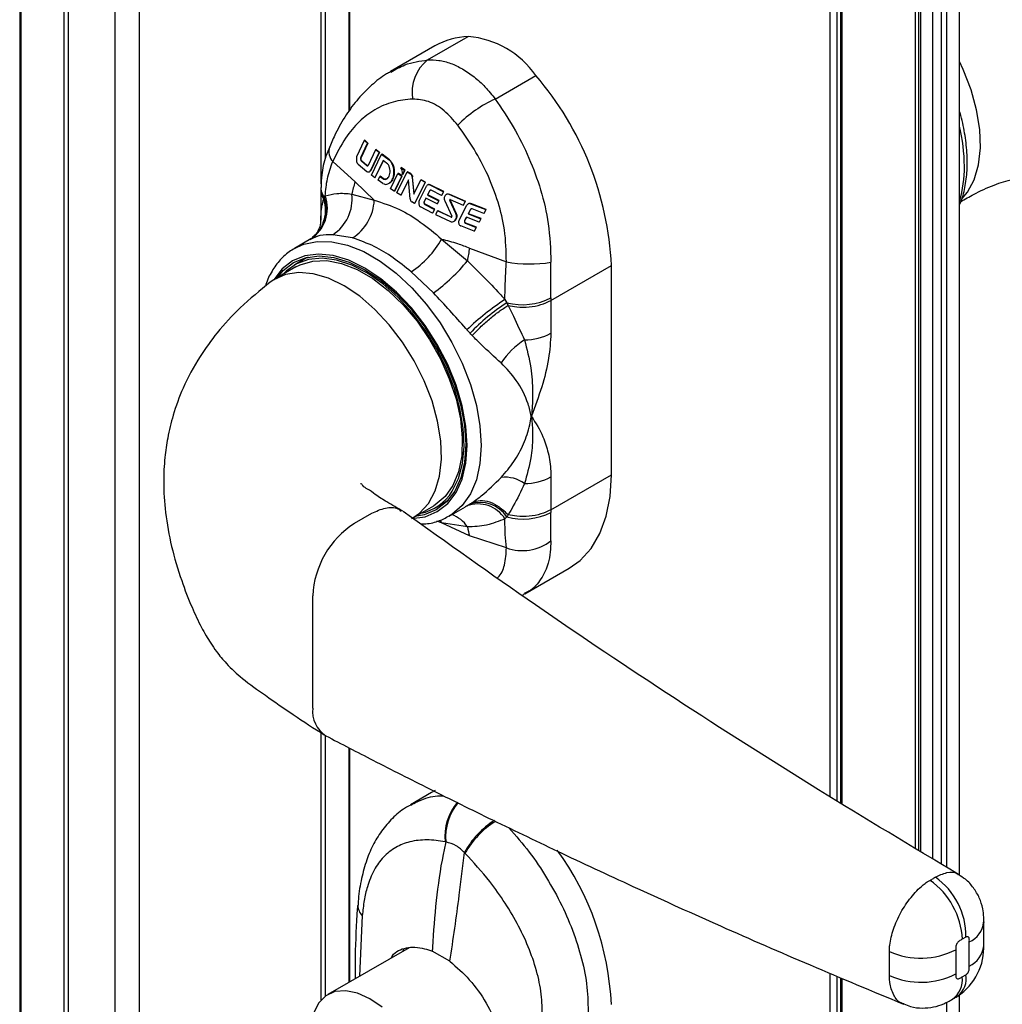
# Paper-space layout 'PAG.(2)' of a CAD drawing. Units: millimetres. Extents: x 10 to 4991, y -15 to 287.
# Drawn here: x 115 to 140, y 115 to 140 of the extents above; entities that cross this region are included whole.
import ezdxf

# ---------------------------------------------------------------- set-up
doc = ezdxf.new("R2010")
doc.units = ezdxf.units.MM

psp = doc.layouts.new('PAG.(2)')

# ---------------------------------------------------------------- linework, layer by layer
at = {"color": 7, "linetype": 'Continuous', "lineweight": 25}
for p, q in [((114.634, 157.418), (114.634, 101.204)), ((114.67, 101.153), (114.67, 157.398)), ((115.766, 100.52), (115.766, 156.838)), ((115.873, 100.459), (115.873, 156.786)), ((117.057, 99.775), (117.057, 156.236)), ((117.676, 100.132), (117.676, 155.972)), ((123.019, 137.453), (123.019, 154.359)), ((138.493, 118.022), (138.493, 151.718)), ((137.817, 118.442), (137.817, 151.289)), ((138.04, 118.308), (138.04, 151.429)), ((137.452, 151.066), (137.452, 118.663)), ((135.513, 119.833), (135.513, 150.02)), ((124.99, 138.721), (126.022, 139.317)), ((125.177, 139.077), (124.05, 138.426)), ((126.707, 137.73), (127.739, 138.325)), ((123.383, 136.679), (123.188, 136.261)), ((123.293, 136.241), (123.465, 136.608)), ((123.474, 136.613), (123.302, 136.247)), ((123.393, 136.684), (123.383, 136.679)), ((123.465, 136.608), (123.383, 136.679)), ((123.393, 136.684), (123.474, 136.613)), ((123.474, 136.613), (123.465, 136.608)), ((123.302, 136.247), (123.293, 136.241)), ((123.671, 136.439), (123.484, 136.045)), ((123.545, 135.924), (123.758, 136.371)), ((123.768, 136.377), (123.554, 135.93)), ((123.565, 135.799), (123.812, 136.316)), ((123.681, 136.444), (123.671, 136.439)), ((123.758, 136.371), (123.671, 136.439)), ((123.681, 136.444), (123.768, 136.377)), ((123.768, 136.377), (123.758, 136.371)), ((123.826, 136.327), (123.816, 136.321)), ((123.834, 136.326), (123.824, 136.321)), ((123.824, 136.321), (124.014, 136.183)), ((124.023, 136.188), (123.834, 136.326)), ((122.582, 136.141), (123.147, 135.626)), ((123.225, 136.079), (123.449, 135.891)), ((123.322, 136.157), (123.312, 136.151)), ((123.442, 136.042), (123.312, 136.151)), ((123.322, 136.157), (123.451, 136.048)), ((123.451, 136.048), (123.442, 136.042)), ((123.862, 136.168), (123.652, 135.732)), ((123.662, 135.738), (123.867, 136.164)), ((123.949, 136.104), (123.862, 136.168)), ((124.023, 136.188), (124.014, 136.183)), ((124.32, 135.988), (124.31, 135.982)), ((124.31, 135.982), (124.407, 135.92)), ((124.417, 135.926), (124.32, 135.988)), ((123.511, 135.884), (123.52, 135.89)), ((123.554, 135.93), (123.545, 135.924)), ((123.652, 135.732), (123.565, 135.799)), ((123.662, 135.738), (123.652, 135.732)), ((123.732, 135.673), (123.776, 135.765)), ((123.786, 135.771), (123.776, 135.765)), ((123.776, 135.765), (123.854, 135.709)), ((123.863, 135.715), (123.786, 135.771)), ((123.863, 135.715), (123.854, 135.709)), ((124.009, 135.766), (124.012, 135.771)), ((124.05, 135.45), (124.238, 135.836)), ((124.335, 135.774), (124.145, 135.387)), ((124.154, 135.393), (124.344, 135.779)), ((124.209, 135.346), (124.473, 135.879)), ((124.248, 135.841), (124.238, 135.836)), ((124.238, 135.836), (124.335, 135.774)), ((124.344, 135.779), (124.248, 135.841)), ((124.344, 135.779), (124.335, 135.774)), ((124.407, 135.92), (124.354, 135.811)), ((124.363, 135.817), (124.354, 135.811)), ((124.363, 135.817), (124.417, 135.926)), ((124.417, 135.926), (124.407, 135.92)), ((124.482, 135.885), (124.473, 135.879)), ((124.473, 135.879), (124.555, 135.829)), ((124.564, 135.835), (124.482, 135.885)), ((124.564, 135.835), (124.555, 135.829)), ((124.609, 135.751), (124.6, 135.746)), ((124.6, 135.746), (124.639, 135.312)), ((124.648, 135.329), (124.609, 135.751)), ((122.279, 135.479), (122.277, 135.378)), ((123.147, 135.626), (123.635, 135.162)), ((123.851, 135.587), (123.732, 135.673)), ((124.005, 135.584), (124.015, 135.59)), ((124.502, 135.678), (124.307, 135.285)), ((124.317, 135.29), (124.503, 135.666)), ((124.545, 135.199), (124.502, 135.678)), ((124.639, 135.312), (124.821, 135.674)), ((124.925, 135.617), (124.655, 135.079)), ((124.664, 135.085), (124.934, 135.622)), ((124.775, 135.141), (124.964, 135.517)), ((124.83, 135.68), (124.821, 135.674)), ((124.821, 135.674), (124.925, 135.617)), ((124.934, 135.622), (124.83, 135.68)), ((124.934, 135.622), (124.925, 135.617)), ((125.003, 135.555), (124.993, 135.549)), ((125.058, 135.555), (125.049, 135.55)), ((125.049, 135.55), (125.393, 135.376)), ((125.402, 135.381), (125.058, 135.555)), ((122.277, 135.416), (122.277, 134.653)), ((122.366, 135.232), (122.391, 135.273)), ((123.064, 135.318), (123.635, 135.162)), ((124.145, 135.387), (124.05, 135.45)), ((124.154, 135.393), (124.145, 135.387)), ((124.307, 135.285), (124.209, 135.346)), ((124.317, 135.29), (124.307, 135.285)), ((125.039, 135.397), (124.986, 135.293)), ((124.995, 135.298), (124.986, 135.293)), ((124.986, 135.293), (125.275, 135.146)), ((124.995, 135.298), (125.048, 135.403)), ((125.285, 135.151), (124.995, 135.298)), ((125.048, 135.403), (125.039, 135.397)), ((125.344, 135.281), (125.081, 135.414)), ((125.393, 135.376), (125.344, 135.281)), ((125.354, 135.286), (125.344, 135.281)), ((125.354, 135.286), (125.402, 135.381)), ((125.402, 135.381), (125.393, 135.376)), ((125.473, 135.311), (125.463, 135.306)), ((125.546, 135.313), (125.536, 135.308)), ((125.94, 135.128), (125.536, 135.308)), ((125.546, 135.313), (125.95, 135.134)), ((124.655, 135.079), (124.591, 135.116)), ((124.664, 135.085), (124.655, 135.079)), ((125.116, 134.835), (124.811, 134.993)), ((124.945, 135.212), (124.902, 135.128)), ((124.912, 135.133), (124.902, 135.128)), ((124.912, 135.133), (124.95, 135.209)), ((124.93, 135.06), (124.921, 135.054)), ((124.921, 135.054), (125.165, 134.929)), ((125.174, 134.935), (124.93, 135.06)), ((125.234, 135.065), (124.945, 135.212)), ((125.275, 135.146), (125.234, 135.065)), ((125.243, 135.07), (125.234, 135.065)), ((125.243, 135.07), (125.285, 135.151)), ((125.285, 135.151), (125.275, 135.146)), ((125.425, 135.144), (125.603, 134.752)), ((125.561, 135.159), (125.551, 135.154)), ((125.705, 134.822), (125.551, 135.154)), ((125.561, 135.159), (125.715, 134.827)), ((125.566, 135.176), (125.89, 135.033)), ((125.787, 134.651), (125.987, 135.033)), ((125.94, 135.128), (125.89, 135.033)), ((125.9, 135.038), (125.89, 135.033)), ((125.9, 135.038), (125.95, 135.134)), ((125.95, 135.134), (125.94, 135.128)), ((126.027, 135.072), (126.018, 135.067)), ((126.089, 135.076), (126.08, 135.071)), ((126.08, 135.071), (126.466, 134.921)), ((126.475, 134.926), (126.089, 135.076)), ((125.165, 134.929), (125.116, 134.835)), ((125.126, 134.84), (125.116, 134.835)), ((125.126, 134.84), (125.174, 134.935)), ((125.174, 134.935), (125.165, 134.929)), ((125.238, 134.893), (125.19, 134.798)), ((125.19, 134.798), (125.569, 134.621)), ((125.248, 134.898), (125.238, 134.893)), ((125.59, 134.729), (125.238, 134.893)), ((125.248, 134.898), (125.6, 134.734)), ((125.6, 134.734), (125.59, 134.729)), ((125.602, 134.734), (125.6, 134.734)), ((125.715, 134.827), (125.705, 134.822)), ((125.974, 134.732), (125.929, 134.646)), ((125.939, 134.652), (125.979, 134.73)), ((126.298, 134.605), (125.974, 134.732)), ((126.072, 134.92), (126.017, 134.814)), ((126.026, 134.819), (126.017, 134.814)), ((126.017, 134.814), (126.342, 134.687)), ((126.026, 134.819), (126.082, 134.925)), ((126.351, 134.693), (126.026, 134.819)), ((126.082, 134.925), (126.072, 134.92)), ((126.415, 134.824), (126.119, 134.939)), ((126.466, 134.921), (126.415, 134.824)), ((126.424, 134.83), (126.415, 134.824)), ((126.424, 134.83), (126.475, 134.926)), ((126.475, 134.926), (126.466, 134.921)), ((125.659, 134.625), (125.668, 134.631)), ((126.175, 134.371), (125.832, 134.508)), ((125.939, 134.652), (125.929, 134.646)), ((125.961, 134.581), (125.952, 134.575)), ((125.952, 134.575), (126.225, 134.467)), ((126.235, 134.473), (125.961, 134.581)), ((126.225, 134.467), (126.175, 134.371)), ((126.184, 134.377), (126.235, 134.473)), ((126.235, 134.473), (126.225, 134.467)), ((126.342, 134.687), (126.298, 134.605)), ((126.308, 134.61), (126.298, 134.605)), ((126.308, 134.61), (126.351, 134.693)), ((126.351, 134.693), (126.342, 134.687)), ((123.085, 134.203), (122.58, 134.286)), ((126.184, 134.377), (126.175, 134.371)), ((122.029, 134.179), (121.612, 133.939)), ((121.612, 133.939), (121.708, 133.989)), ((122.031, 134.176), (122.01, 134.168)), ((125.345, 134.175), (126, 133.623)), ((121.954, 133.717), (121.917, 133.696)), ((126.056, 133.947), (126.99, 133.596)), ((121.648, 133.469), (121.118, 133.162)), ((121.917, 133.696), (121.617, 133.523)), ((128.121, 132.617), (129.656, 133.503)), ((129.656, 128.188), (129.656, 133.503)), ((125.136, 132.81), (124.571, 133.345)), ((126.953, 132.639), (127.001, 132.557)), ((128.12, 132.685), (128.121, 132.617)), ((128.121, 132.617), (128.121, 131.782)), ((126.067, 131.784), (125.988, 131.871)), ((128.121, 127.302), (129.656, 128.188)), ((128.121, 128.137), (128.121, 127.302)), ((125.179, 127.352), (125.479, 127.526)), ((125.479, 127.526), (125.522, 127.551)), ((124.617, 127.1), (125.148, 127.406)), ((125.537, 127.14), (125.953, 127.381)), ((125.952, 127.384), (125.988, 127.401)), ((125.988, 127.401), (126.067, 127.451)), ((128.121, 127.302), (128.12, 127.235)), ((123.135, 126.959), (123.575, 127.213)), ((126, 126.867), (125.345, 126.973)), ((126.056, 126.638), (125.345, 126.973)), ((125.573, 127.162), (125.537, 127.14)), ((127.001, 127.127), (126.953, 127.073)), ((126.99, 126.337), (126.056, 126.638)), ((127.457, 125.169), (128.584, 125.819)), ((122.074, 122.264), (122.074, 125.122)), ((123.019, 115.321), (123.019, 121.249)), ((125.089, 120.125), (124.554, 119.816)), ((125.184, 120.176), (125.089, 120.125)), ((125.451, 118.873), (125.436, 118.876)), ((125.939, 118.586), (125.925, 118.6)), ((138.658, 116.457), (138.565, 116.404)), ((138.741, 115.721), (138.741, 116.334)), ((124.518, 116.186), (122.459, 114.998)), ((124.359, 116.095), (124.389, 116.146)), ((125.556, 115.841), (125.108, 116.099)), ((136.713, 116.094), (136.713, 116.154)), ((136.713, 115.481), (136.713, 116.094)), ((138.4, 116.137), (138.4, 115.524)), ((136.713, 115.421), (136.713, 115.481)), ((138.565, 115.448), (138.658, 115.501)), ((135.513, 91.193), (135.513, 115.408)), ((138.493, 95.683), (138.493, 114.962))]:
    psp.add_line(p, q, dxfattribs=at)
at = {"color": 8, "linetype": 'Continuous', "lineweight": 25}
for p, q in [((122.289, 135.58), (122.289, 154.531)), ((122.396, 136.214), (122.396, 154.506)), ((122.997, 137.424), (122.997, 154.364)), ((138.173, 118.228), (138.173, 151.513)), ((137.378, 118.708), (137.378, 151.021)), ((137.513, 118.626), (137.513, 151.102)), ((135.388, 119.908), (135.388, 149.964)), ((135.477, 119.855), (135.477, 150.004)), ((135.212, 120.015), (135.212, 149.886)), ((125.345, 126.973), (125.227, 127.012)), ((125.3, 127.039), (125.345, 126.973)), ((122.289, 114.862), (122.289, 121.64)), ((122.396, 114.956), (122.396, 121.572)), ((122.997, 115.308), (122.997, 121.26)), ((123.332, 117), (123.261, 115.461)), ((135.212, 91.091), (135.212, 115.534)), ((135.388, 91.091), (135.388, 115.46)), ((135.477, 91.142), (135.477, 115.423)), ((138.173, 95.607), (138.173, 114.802))]:
    psp.add_line(p, q, dxfattribs=at)
at = {"color": 7, "linetype": 'Continuous', "lineweight": 25, "flags": 128}
for points in [[(138.559, 135.201), (138.693, 135.364), (138.864, 135.681), (138.975, 136.058), (139.023, 136.487), (139.007, 136.956), (138.927, 137.453), (138.786, 137.964), (138.587, 138.478), (138.493, 138.679)], [(121.176, 133.196), (121.324, 133.374), (121.585, 133.577), (121.891, 133.702), (122.234, 133.747), (122.606, 133.71), (122.997, 133.592), (123.398, 133.397), (123.799, 133.13), (124.19, 132.795), (124.562, 132.403), (124.905, 131.962), (125.21, 131.484), (125.472, 130.98), (125.682, 130.463), (125.836, 129.945), (125.93, 129.439), (125.961, 128.958), (125.93, 128.513), (125.836, 128.115), (125.682, 127.775), (125.472, 127.501), (125.21, 127.298), (124.905, 127.173), (124.676, 127.134)], [(125.613, 127.773), (125.773, 128.098), (125.875, 128.48), (125.916, 128.91), (125.895, 129.378), (125.812, 129.872), (125.67, 130.38), (125.472, 130.89), (125.223, 131.388), (124.929, 131.863), (124.598, 132.303), (124.236, 132.696), (123.854, 133.035), (123.461, 133.309), (123.067, 133.512), (122.68, 133.64), (122.311, 133.689), (121.969, 133.658), (121.662, 133.548), (121.398, 133.361), (121.316, 133.277)], [(121.648, 133.469), (121.757, 133.524), (122.075, 133.617), (122.428, 133.627), (122.806, 133.554), (123.199, 133.401), (123.597, 133.171), (123.99, 132.87), (124.368, 132.507), (124.721, 132.089), (125.039, 131.629), (125.315, 131.138), (125.541, 130.629), (125.712, 130.115), (125.823, 129.609), (125.871, 129.125), (125.855, 128.675), (125.775, 128.27), (125.634, 127.922), (125.435, 127.638), (125.183, 127.427), (125.148, 127.406)], [(122.868, 132.989), (122.471, 133.181), (122.084, 133.295), (121.717, 133.326), (121.381, 133.274), (121.083, 133.141), (120.993, 133.08)], [(124.614, 127.098), (124.785, 127.217), (125.011, 127.465), (125.182, 127.782), (125.292, 128.16), (125.34, 128.589), (125.324, 129.057), (125.245, 129.554), (125.103, 130.066), (124.904, 130.579), (124.652, 131.081), (124.354, 131.558), (124.018, 131.998), (123.651, 132.39), (123.265, 132.723), (122.868, 132.989)], [(128.584, 125.819), (128.861, 126.018), (129.14, 126.324), (129.363, 126.701), (129.525, 127.143), (129.623, 127.642), (129.656, 128.188)], [(139.107, 116.231), (139.107, 116.231), (139.107, 116.251), (139.107, 116.582), (139.107, 116.748), (139.107, 116.8), (139.107, 116.822), (139.107, 116.841), (139.107, 116.843), (139.107, 116.843), (139.107, 116.844), (139.107, 116.844), (139.107, 116.844), (139.107, 116.844), (139.107, 116.844), (139.107, 116.844), (139.107, 116.831), (139.107, 116.829), (139.107, 116.828), (139.107, 116.828), (139.107, 116.829), (139.107, 116.83), (139.107, 116.832), (139.107, 116.832)], [(123.834, 114.674), (123.522, 114.893), (123.209, 115.035), (122.91, 115.095), (122.638, 115.071), (122.405, 114.963), (122.22, 114.776), (122.093, 114.519)]]:
    psp.add_lwpolyline(points, dxfattribs=at)
at = {"color": 8, "linetype": 'Continuous', "lineweight": 25, "flags": 128}
for points in [[(121.708, 133.989), (121.844, 134.044), (122.187, 134.116), (122.561, 134.108), (122.957, 134.021), (123.367, 133.855), (123.782, 133.616), (124.192, 133.308), (124.589, 132.938), (124.962, 132.514), (125.305, 132.046), (125.609, 131.545), (125.868, 131.021), (126.075, 130.487), (126.227, 129.953), (126.319, 129.433), (126.35, 128.937), (126.319, 128.478), (126.227, 128.064), (126.075, 127.705), (125.868, 127.41), (125.609, 127.185), (125.573, 127.162)], [(124.579, 127.083), (124.925, 127.128), (125.235, 127.255), (125.5, 127.46), (125.713, 127.738), (125.869, 128.083), (125.964, 128.486), (125.996, 128.937), (125.964, 129.425), (125.869, 129.938), (125.713, 130.463), (125.5, 130.988), (125.235, 131.499), (124.925, 131.983), (124.578, 132.43), (124.201, 132.828), (123.804, 133.167), (123.398, 133.438), (122.991, 133.636), (122.595, 133.755), (122.218, 133.792), (121.87, 133.747), (121.56, 133.62), (121.296, 133.415), (121.087, 133.144)]]:
    psp.add_lwpolyline(points, dxfattribs=at)
at = {"color": 7, "linetype": 'Continuous', "lineweight": 25}
for centre, radius, start, end in [((126.084, 137.489), 1.828, 91.957, 119.747), ((125.824, 136.99), 2.335, 34.8745, 85.1308), ((125.631, 137.907), 1.036, 128.2633, 189.8783), ((121.689, 133.128), 7.976, 2.6919, 40.6619), ((127.98, 134.895), 3.107, 114.1837, 135.6459), ((122.674, 135.483), 0.397, 180.3199, 219.1401), ((126.79, 134.484), 3.818, 162.5871, 167.3827), ((121.517, 134.956), 0.93, 302.0108, 19.923), ((122.012, 135.182), 1.061, 302.3897, 7.3731), ((122.42, 135.221), 1.217, 303.164, 357.2239), ((123.322, 135.284), 2.306, 302.7824, 331.2694), ((132.215, 132.715), 6.281, 168.6875, 171.6872), ((122.671, 136.297), 4.27, 305.2603, 321.2236), ((127.582, 136.755), 3.213, 259.3867, 279.6411), ((130.795, 126.812), 6.979, 123.3962, 133.5375), ((129.719, 128.327), 5.028, 122.7237, 136.5743), ((127.393, 134.096), 1.588, 255.7143, 297.2766), ((127.448, 133.04), 1.426, 270.0883, 298.154), ((128.517, 129.934), 1.99, 122.4169, 146.5545), ((126.946, 127.262), 0.868, 54.4638, 95.8973), ((127.448, 129.394), 1.426, 270.0884, 298.154), ((124.564, 128.422), 1.234, 281.7804, 328.2644), ((126.322, 126.677), 0.814, 33.5296, 108.2381), ((126.268, 126.639), 0.812, 32.3836, 110.1781), ((127.423, 128.606), 1.538, 254.0649, 296.9513), ((124.377, 125.017), 2.305, 122.6055, 177.3945), ((128.245, 127.296), 2.286, 190.8336, 196.732), ((127.394, 127.444), 1.179, 249.9795, 308.0505), ((122.802, 122.182), 0.732, 173.5145, 237.0612), ((122.418, 114.412), 7.245, 2.6403, 35.9572), ((136.805, 116.47), 1.853, 359.5887, 54.4481), ((136.629, 116.31), 1.939, 2.7681, 54.885), ((137.632, 116.191), 1.478, 303.5653, 3.2206), ((137.512, 117.864), 1.943, 245.7204, 297.1965), ((137.512, 117.252), 1.943, 245.7192, 297.1904)]:
    psp.add_arc(centre, radius, start, end, dxfattribs=at)
at = {"color": 8, "linetype": 'Continuous', "lineweight": 25}
for centre, radius, start, end in [((133.943, 135.968), 4.675, 0.6361, 13.3134), ((122.879, 136.404), 0.397, 163.9334, 221.5673), ((135.83, 135.968), 2.788, 342.7206, 1.0639), ((121.48, 134.935), 0.935, 308.1449, 18.5758), ((125.352, 126.456), 0.767, 32.3562, 70.6787), ((126.759, 119.016), 1.33, 139.463, 186.0071), ((126.793, 118.996), 1.348, 139.5507, 185.2195), ((127.814, 117.594), 2.14, 121.6409, 151.9676), ((127.887, 117.488), 2.236, 121.5988, 150.5958), ((123.574, 117.257), 0.353, 178.618, 226.8309), ((138.482, 116.907), 0.629, 294.2958, 353.1557), ((138.486, 116.29), 0.624, 294.1592, 354.7819), ((138.096, 115.407), 0.57, 308.3131, 9.5408), ((137.944, 115.383), 0.624, 306.3451, 5.952)]:
    psp.add_arc(centre, radius, start, end, dxfattribs=at)
for points, knots in [([(124.054, 138.411), (124.171, 138.479), (124.461, 138.646), (124.793, 138.693), (124.99, 138.721)], [0, 0, 0, 0, 0.406407, 1, 1, 1, 1]), ([(122.29, 135.413), (122.287, 135.382), (122.281, 135.302), (122.325, 135.235), (122.352, 135.194)], [0, 0, 0, 0, 0.3977694, 1, 1, 1, 1]), ([(122.352, 135.194), (122.372, 135.091), (122.413, 134.887), (122.347, 134.583), (122.228, 134.349), (122.108, 134.255), (122.067, 134.223)], [0, 0, 0, 0, 0.290608, 0.575569, 0.855765, 1, 1, 1, 1]), ([(122.282, 134.654), (122.283, 134.777), (122.286, 134.96), (122.336, 135.136), (122.352, 135.194)], [0, 0, 0, 0, 0.670763, 1, 1, 1, 1]), ([(122.58, 134.286), (122.471, 134.286), (122.279, 134.287), (122.105, 134.209), (122.031, 134.176)], [0, 0, 0, 0, 0.57153, 1, 1, 1, 1]), ([(128.12, 126.516), (128.112, 126.323), (128.096, 125.98), (127.884, 125.541), (127.659, 125.275), (127.489, 125.199), (127.45, 125.182)], [0, 0, 0, 0, 0.364749, 0.644826, 0.920142, 1, 1, 1, 1]), ([(126.758, 125.572), (126.763, 125.576), (126.859, 125.657), (126.972, 125.927), (126.984, 126.191), (126.99, 126.337)], [0, 0, 0, 0, 0.024294, 0.45993, 1, 1, 1, 1]), ([(124.561, 119.806), (124.667, 119.862), (124.915, 119.994), (125.212, 120.054), (125.384, 120.044), (125.396, 120.043)], [0, 0, 0, 0, 0.410168, 0.961599, 1, 1, 1, 1]), ([(127.052, 119.23), (127.23, 119.03), (127.582, 118.63), (128.021, 117.962), (128.405, 117.269), (128.713, 116.55), (128.934, 115.824), (129.065, 115.107), (129.063, 114.633), (129.062, 114.403)], [0, 0, 0, 0, 0.149922, 0.297974, 0.447009, 0.593318, 0.735392, 0.871299, 1, 1, 1, 1]), ([(137.882, 117.978), (137.974, 118.023), (138.142, 118.104), (138.383, 118.119), (138.453, 118.048), (138.462, 118.038)], [0, 0, 0, 0, 0.514154, 0.936684, 1, 1, 1, 1]), ([(137.08, 114.766), (137.057, 114.771), (136.943, 114.794), (136.798, 115.002), (136.73, 115.231), (136.715, 115.381), (136.713, 115.421), (136.713, 115.421)], [0, 0, 0, 0, 0.086932, 0.43407, 0.851347, 0.999984, 1, 1, 1, 1])]:
    psp.add_open_spline(points, degree=3, knots=knots, dxfattribs=at)
at = {"color": 7, "linetype": 'Continuous', "lineweight": 25}
for points, knots in [([(124.99, 138.721), (125.085, 138.722), (125.284, 138.724), (125.584, 138.64), (125.887, 138.497), (126.179, 138.293), (126.461, 138.037), (126.623, 137.835), (126.707, 137.73)], [0, 0, 0, 0, 0.137661, 0.28882, 0.447566, 0.623148, 0.804364, 1, 1, 1, 1]), ([(124.05, 138.418), (124.017, 138.401), (123.841, 138.312), (123.561, 138.084), (123.214, 137.737), (122.91, 137.323), (122.67, 136.91), (122.552, 136.628), (122.504, 136.512)], [0, 0, 0, 0, 0.045301, 0.236082, 0.428471, 0.633651, 0.850037, 1, 1, 1, 1]), ([(124.611, 137.73), (124.444, 137.712), (124.108, 137.677), (123.643, 137.475), (123.232, 137.159), (122.863, 136.714), (122.682, 136.345), (122.582, 136.141)], [0, 0, 0, 0, 0.184362, 0.369461, 0.549634, 0.75016, 1, 1, 1, 1]), ([(125.758, 137.067), (125.648, 137.195), (125.437, 137.439), (125.035, 137.689), (124.746, 137.717), (124.611, 137.73)], [0, 0, 0, 0, 0.3703, 0.705505, 1, 1, 1, 1]), ([(126.707, 137.73), (126.865, 137.496), (127.188, 137.019), (127.575, 136.243), (127.876, 135.421), (128.087, 134.535), (128.109, 133.914), (128.12, 133.587)], [0, 0, 0, 0, 0.189666, 0.388758, 0.582322, 0.779459, 1, 1, 1, 1]), ([(138.493, 135.045), (138.501, 135.062), (138.57, 135.198), (138.638, 135.492), (138.686, 135.837), (138.694, 136.136), (138.683, 136.454), (138.628, 136.873), (138.558, 137.221), (138.498, 137.4), (138.493, 137.416)], [0, 0, 0, 0, 0.023373, 0.189613, 0.369538, 0.456307, 0.560313, 0.765357, 0.980258, 1, 1, 1, 1]), ([(126.99, 133.596), (126.984, 133.869), (126.973, 134.381), (126.791, 135.122), (126.529, 135.805), (126.184, 136.463), (125.9, 136.866), (125.758, 137.067)], [0, 0, 0, 0, 0.217616, 0.408301, 0.606277, 0.802805, 1, 1, 1, 1]), ([(122.507, 136.515), (122.473, 136.436), (122.375, 136.21), (122.295, 135.859), (122.287, 135.589), (122.284, 135.48)], [0, 0, 0, 0, 0.241092, 0.692412, 1, 1, 1, 1]), ([(123.188, 136.261), (123.185, 136.245), (123.179, 136.214), (123.182, 136.167), (123.194, 136.123), (123.21, 136.094), (123.223, 136.082), (123.225, 136.079)], [0, 0, 0, 0, 0.241997, 0.489737, 0.732442, 0.94158, 1, 1, 1, 1]), ([(123.293, 136.241), (123.291, 136.233), (123.288, 136.218), (123.29, 136.194), (123.296, 136.172), (123.305, 136.158), (123.311, 136.152), (123.312, 136.151)], [0, 0, 0, 0, 0.243553, 0.492717, 0.735438, 0.944, 1, 1, 1, 1]), ([(123.322, 136.157), (123.318, 136.161), (123.309, 136.17), (123.302, 136.189), (123.298, 136.211), (123.299, 136.231), (123.301, 136.242), (123.302, 136.247)], [0, 0, 0, 0, 0.1801037, 0.3854595, 0.6195522, 0.8699164, 1, 1, 1, 1]), ([(123.824, 136.321), (123.823, 136.321), (123.821, 136.322), (123.818, 136.322), (123.815, 136.32), (123.813, 136.318), (123.812, 136.317), (123.812, 136.316)], [0, 0, 0, 0, 0.231984, 0.447433, 0.674564, 0.941776, 1, 1, 1, 1]), ([(123.826, 136.327), (123.826, 136.327), (123.828, 136.328), (123.831, 136.328), (123.833, 136.327), (123.834, 136.326)], [0, 0, 0, 0, 0.177177, 0.578247, 1, 1, 1, 1]), ([(122.391, 135.273), (122.404, 135.417), (122.43, 135.715), (122.53, 135.996), (122.582, 136.141)], [0, 0, 0, 0, 0.484945, 1, 1, 1, 1]), ([(123.442, 136.042), (123.445, 136.039), (123.452, 136.034), (123.467, 136.032), (123.477, 136.038), (123.482, 136.043), (123.484, 136.045)], [0, 0, 0, 0, 0.2931471, 0.5569072, 0.8251581, 1, 1, 1, 1]), ([(123.48, 136.041), (123.476, 136.04), (123.469, 136.037), (123.458, 136.042), (123.453, 136.046), (123.451, 136.048)], [0, 0, 0, 0, 0.329739, 0.745742, 1, 1, 1, 1]), ([(123.851, 135.587), (123.872, 135.577), (123.915, 135.557), (123.988, 135.569), (124.051, 135.614), (124.1, 135.688), (124.131, 135.785), (124.139, 135.898), (124.12, 136.011), (124.08, 136.112), (124.034, 136.161), (124.014, 136.183)], [0, 0, 0, 0, 0.0844625, 0.1654633, 0.2530844, 0.3567228, 0.4795046, 0.6175284, 0.7598892, 0.8925737, 1, 1, 1, 1]), ([(124.012, 135.771), (124.02, 135.793), (124.037, 135.839), (124.04, 135.915), (124.027, 135.989), (123.999, 136.057), (123.965, 136.089), (123.949, 136.104)], [0, 0, 0, 0, 0.195518, 0.404612, 0.619097, 0.817683, 1, 1, 1, 1]), ([(124.023, 136.188), (124.044, 136.166), (124.087, 136.119), (124.126, 136.025), (124.147, 135.919), (124.144, 135.807), (124.114, 135.704), (124.07, 135.626), (124.027, 135.602), (124.013, 135.594)], [0, 0, 0, 0, 0.134706, 0.283715, 0.446945, 0.616849, 0.781126, 0.927011, 1, 1, 1, 1]), ([(124.354, 135.811), (124.354, 135.833), (124.355, 135.877), (124.339, 135.936), (124.319, 135.968), (124.31, 135.982)], [0, 0, 0, 0, 0.364501, 0.727556, 1, 1, 1, 1]), ([(123.449, 135.891), (123.457, 135.886), (123.472, 135.876), (123.5, 135.877), (123.524, 135.892), (123.538, 135.91), (123.544, 135.922), (123.545, 135.924)], [0, 0, 0, 0, 0.2299322, 0.4427367, 0.6673158, 0.9330599, 1, 1, 1, 1]), ([(123.554, 135.93), (123.549, 135.919), (123.541, 135.903), (123.525, 135.894), (123.52, 135.891)], [0, 0, 0, 0, 0.6505169, 1, 1, 1, 1]), ([(123.854, 135.709), (123.867, 135.702), (123.892, 135.688), (123.937, 135.691), (123.976, 135.716), (123.998, 135.744), (124.007, 135.763), (124.009, 135.766)], [0, 0, 0, 0, 0.230456, 0.446835, 0.675655, 0.944099, 1, 1, 1, 1]), ([(123.963, 135.711), (123.957, 135.707), (123.94, 135.694), (123.901, 135.694), (123.875, 135.708), (123.863, 135.715)], [0, 0, 0, 0, 0.191192, 0.599875, 1, 1, 1, 1]), ([(124.6, 135.746), (124.598, 135.757), (124.594, 135.778), (124.58, 135.806), (124.565, 135.822), (124.556, 135.828), (124.555, 135.829)], [0, 0, 0, 0, 0.337667, 0.662717, 0.946356, 1, 1, 1, 1]), ([(124.564, 135.835), (124.571, 135.829), (124.585, 135.818), (124.599, 135.793), (124.607, 135.77), (124.608, 135.756), (124.609, 135.751)], [0, 0, 0, 0, 0.2635027, 0.5531303, 0.8675085, 1, 1, 1, 1]), ([(138.527, 135.127), (138.634, 135.189), (138.907, 135.346), (139.346, 135.551), (139.821, 135.695), (140.243, 135.788), (140.63, 135.85), (141.028, 135.893), (141.422, 135.916), (141.817, 135.919), (142.216, 135.906), (142.669, 135.869), (143.18, 135.798), (143.737, 135.677), (144.31, 135.466), (144.901, 135.207), (145.286, 134.987), (145.484, 134.874)], [0, 0, 0, 0, 0.051099, 0.129316, 0.198806, 0.254864, 0.306821, 0.359849, 0.419726, 0.468937, 0.522174, 0.584179, 0.655608, 0.734526, 0.817895, 0.906177, 1, 1, 1, 1]), ([(125.049, 135.55), (125.041, 135.553), (125.026, 135.559), (125.002, 135.555), (124.979, 135.541), (124.97, 135.526), (124.964, 135.517)], [0, 0, 0, 0, 0.239558, 0.467377, 0.708544, 1, 1, 1, 1]), ([(125.003, 135.553), (125.007, 135.556), (125.017, 135.563), (125.038, 135.564), (125.052, 135.558), (125.058, 135.555)], [0, 0, 0, 0, 0.217571, 0.653145, 1, 1, 1, 1]), ([(122.352, 135.194), (122.353, 135.197), (122.358, 135.21), (122.363, 135.222), (122.366, 135.232)], [0, 0, 0, 0, 0.205493, 1, 1, 1, 1]), ([(122.391, 135.273), (122.489, 135.298), (122.71, 135.354), (122.937, 135.331), (123.064, 135.318)], [0, 0, 0, 0, 0.44198, 1, 1, 1, 1]), ([(125.081, 135.414), (125.077, 135.415), (125.07, 135.418), (125.057, 135.416), (125.046, 135.409), (125.041, 135.401), (125.039, 135.397)], [0, 0, 0, 0, 0.2396367, 0.4678906, 0.7098064, 1, 1, 1, 1]), ([(125.048, 135.403), (125.05, 135.407), (125.054, 135.414), (125.061, 135.417), (125.063, 135.418)], [0, 0, 0, 0, 0.67255, 1, 1, 1, 1]), ([(125.536, 135.308), (125.526, 135.311), (125.506, 135.318), (125.474, 135.313), (125.446, 135.296), (125.424, 135.266), (125.412, 135.228), (125.411, 135.185), (125.42, 135.158), (125.425, 135.144)], [0, 0, 0, 0, 0.123473, 0.2412211, 0.3657903, 0.5060882, 0.663355, 0.8302722, 1, 1, 1, 1]), ([(125.473, 135.31), (125.476, 135.312), (125.487, 135.321), (125.514, 135.324), (125.535, 135.317), (125.546, 135.313)], [0, 0, 0, 0, 0.125494, 0.56981, 1, 1, 1, 1]), ([(123.635, 135.162), (123.852, 135.092), (124.266, 134.957), (124.835, 134.606), (125.168, 134.324), (125.345, 134.175)], [0, 0, 0, 0, 0.343114, 0.652728, 1, 1, 1, 1]), ([(124.545, 135.199), (124.546, 135.188), (124.55, 135.167), (124.564, 135.139), (124.579, 135.123), (124.589, 135.117), (124.591, 135.116)], [0, 0, 0, 0, 0.3348363, 0.6580126, 0.9409473, 1, 1, 1, 1]), ([(124.775, 135.141), (124.771, 135.131), (124.763, 135.11), (124.762, 135.075), (124.77, 135.042), (124.785, 135.014), (124.8, 134.999), (124.81, 134.994), (124.811, 134.993)], [0, 0, 0, 0, 0.196591, 0.40593, 0.615156, 0.80598, 0.971037, 1, 1, 1, 1]), ([(124.902, 135.128), (124.9, 135.123), (124.896, 135.112), (124.896, 135.095), (124.9, 135.078), (124.908, 135.065), (124.916, 135.057), (124.92, 135.055), (124.921, 135.054)], [0, 0, 0, 0, 0.196654, 0.405937, 0.614419, 0.804468, 0.969563, 1, 1, 1, 1]), ([(124.93, 135.06), (124.927, 135.062), (124.919, 135.067), (124.912, 135.079), (124.907, 135.093), (124.905, 135.109), (124.907, 135.123), (124.91, 135.13), (124.912, 135.133)], [0, 0, 0, 0, 0.156406, 0.326031, 0.506941, 0.697666, 0.892125, 1, 1, 1, 1]), ([(125.566, 135.176), (125.565, 135.177), (125.562, 135.178), (125.558, 135.177), (125.554, 135.174), (125.551, 135.17), (125.549, 135.165), (125.549, 135.159), (125.551, 135.156), (125.551, 135.154)], [0, 0, 0, 0, 0.124339, 0.243424, 0.370031, 0.512646, 0.671562, 0.838685, 1, 1, 1, 1]), ([(125.561, 135.159), (125.56, 135.161), (125.559, 135.164), (125.559, 135.17), (125.56, 135.174), (125.561, 135.176), (125.562, 135.177)], [0, 0, 0, 0, 0.282301, 0.560118, 0.838678, 1, 1, 1, 1]), ([(126.08, 135.071), (126.071, 135.073), (126.053, 135.078), (126.026, 135.072), (126.002, 135.057), (125.992, 135.041), (125.987, 135.033)], [0, 0, 0, 0, 0.249635, 0.489202, 0.743997, 1, 1, 1, 1]), ([(126.028, 135.071), (126.032, 135.074), (126.045, 135.082), (126.068, 135.083), (126.083, 135.078), (126.089, 135.076)], [0, 0, 0, 0, 0.237097, 0.696244, 1, 1, 1, 1]), ([(125.569, 134.621), (125.582, 134.617), (125.606, 134.609), (125.646, 134.616), (125.681, 134.639), (125.708, 134.676), (125.722, 134.724), (125.723, 134.775), (125.711, 134.806), (125.705, 134.822)], [0, 0, 0, 0, 0.125371, 0.245881, 0.374565, 0.519093, 0.678662, 0.844293, 1, 1, 1, 1]), ([(125.59, 134.729), (125.592, 134.728), (125.595, 134.728), (125.599, 134.73), (125.602, 134.733), (125.605, 134.738), (125.606, 134.744), (125.605, 134.749), (125.604, 134.751), (125.603, 134.752)], [0, 0, 0, 0, 0.130455, 0.258868, 0.399384, 0.55707, 0.727174, 0.897573, 1, 1, 1, 1]), ([(125.715, 134.827), (125.72, 134.812), (125.731, 134.783), (125.732, 134.736), (125.721, 134.691), (125.7, 134.653), (125.677, 134.638), (125.667, 134.632)], [0, 0, 0, 0, 0.21352, 0.423434, 0.634251, 0.842786, 1, 1, 1, 1]), ([(126.119, 134.939), (126.115, 134.94), (126.106, 134.942), (126.092, 134.939), (126.08, 134.932), (126.075, 134.924), (126.072, 134.92)], [0, 0, 0, 0, 0.250009, 0.490228, 0.746069, 1, 1, 1, 1]), ([(126.082, 134.925), (126.085, 134.93), (126.089, 134.937), (126.096, 134.94), (126.098, 134.941)], [0, 0, 0, 0, 0.680981, 1, 1, 1, 1]), ([(122.274, 134.654), (122.272, 134.613), (122.267, 134.508), (122.202, 134.362), (122.131, 134.259), (122.084, 134.222), (122.078, 134.218)], [0, 0, 0, 0, 0.2497, 0.639359, 0.954511, 1, 1, 1, 1]), ([(125.787, 134.651), (125.783, 134.641), (125.775, 134.62), (125.775, 134.586), (125.784, 134.554), (125.801, 134.529), (125.818, 134.514), (125.829, 134.509), (125.832, 134.508)], [0, 0, 0, 0, 0.19457, 0.400553, 0.601058, 0.783435, 0.9477, 1, 1, 1, 1]), ([(125.929, 134.646), (125.927, 134.641), (125.923, 134.631), (125.923, 134.614), (125.928, 134.598), (125.936, 134.585), (125.945, 134.578), (125.951, 134.576), (125.952, 134.575)], [0, 0, 0, 0, 0.194215, 0.399667, 0.599072, 0.780634, 0.945074, 1, 1, 1, 1]), ([(125.961, 134.581), (125.957, 134.583), (125.949, 134.587), (125.94, 134.598), (125.934, 134.612), (125.932, 134.627), (125.934, 134.64), (125.937, 134.648), (125.939, 134.652)], [0, 0, 0, 0, 0.161434, 0.332716, 0.507618, 0.686192, 0.868986, 1, 1, 1, 1]), ([(121.725, 133.987), (121.664, 133.959), (121.497, 133.884), (121.269, 133.683), (121.053, 133.4), (120.923, 133.156), (120.882, 133.007), (120.874, 132.977)], [0, 0, 0, 0, 0.148747, 0.400689, 0.65902, 0.932357, 1, 1, 1, 1]), ([(122.057, 134.2), (122.038, 134.187), (122.019, 134.175), (122.029, 134.179), (122.029, 134.179)], [0, 0, 0, 0, 0.998205, 1, 1, 1, 1]), ([(122.074, 134.214), (122.072, 134.212), (122.067, 134.206), (122.061, 134.202), (122.057, 134.2)], [0, 0, 0, 0, 0.387081, 1, 1, 1, 1]), ([(124.571, 133.345), (124.42, 133.467), (124.127, 133.705), (123.633, 134.009), (123.272, 134.136), (123.085, 134.203)], [0, 0, 0, 0, 0.336379, 0.656241, 1, 1, 1, 1]), ([(125.345, 134.175), (125.481, 134.141), (125.723, 134.079), (125.956, 133.987), (126.056, 133.947)], [0, 0, 0, 0, 0.565254, 1, 1, 1, 1]), ([(126, 133.623), (126.138, 133.488), (126.419, 133.215), (126.72, 132.893), (126.899, 132.699), (126.943, 132.651), (126.953, 132.639)], [0, 0, 0, 0, 0.421369, 0.857676, 0.964814, 1, 1, 1, 1]), ([(126.953, 132.639), (126.957, 132.898), (126.962, 133.218), (126.986, 133.537), (126.99, 133.596)], [0, 0, 0, 0, 0.8126549, 1, 1, 1, 1]), ([(128.12, 132.685), (128.118, 132.933), (128.115, 133.234), (128.12, 133.535), (128.12, 133.587)], [0, 0, 0, 0, 0.8267317, 1, 1, 1, 1]), ([(120.994, 133.08), (120.735, 132.87), (120.253, 132.478), (119.664, 131.836), (119.167, 131.156), (118.789, 130.452), (118.531, 129.749), (118.389, 129.158), (118.308, 128.593), (118.277, 127.96), (118.324, 127.201), (118.477, 126.361), (118.717, 125.558), (118.981, 124.876), (119.195, 124.41), (119.363, 124.112), (119.488, 123.907), (119.652, 123.668), (119.91, 123.357), (120.323, 122.977), (120.908, 122.568), (121.595, 122.081), (122.101, 121.759), (122.366, 121.591)], [0, 0, 0, 0, 0.071356, 0.132951, 0.185931, 0.251394, 0.303454, 0.34585, 0.381316, 0.425655, 0.481195, 0.54375, 0.608295, 0.660287, 0.700401, 0.71779, 0.733527, 0.751784, 0.78007, 0.819731, 0.871486, 0.932895, 1, 1, 1, 1]), ([(125.988, 131.871), (125.978, 131.883), (125.835, 132.045), (125.558, 132.364), (125.278, 132.66), (125.136, 132.81)], [0, 0, 0, 0, 0.035711, 0.511936, 1, 1, 1, 1]), ([(126.123, 131.724), (126.19, 131.795), (126.328, 131.943), (126.557, 132.146), (126.792, 132.335), (126.957, 132.441), (127.034, 132.492)], [0, 0, 0, 0, 0.243279, 0.508027, 0.768642, 1, 1, 1, 1]), ([(127.001, 132.557), (127.009, 132.54), (127.02, 132.518), (127.032, 132.496), (127.034, 132.492)], [0, 0, 0, 0, 0.794531, 1, 1, 1, 1]), ([(127.034, 132.492), (127.107, 132.478), (127.282, 132.444), (127.564, 132.447), (127.862, 132.495), (128.037, 132.577), (128.121, 132.617)], [0, 0, 0, 0, 0.198725, 0.480329, 0.752926, 1, 1, 1, 1]), ([(127.034, 132.492), (127.078, 132.399), (127.219, 132.107), (127.356, 131.814), (127.45, 131.614)], [0, 0, 0, 0, 0.317183, 1, 1, 1, 1]), ([(126.123, 131.724), (126.119, 131.728), (126.101, 131.748), (126.082, 131.768), (126.067, 131.784)], [0, 0, 0, 0, 0.2063939, 1, 1, 1, 1]), ([(126.856, 131.031), (126.687, 131.182), (126.436, 131.407), (126.2, 131.647), (126.123, 131.724)], [0, 0, 0, 0, 0.676553, 1, 1, 1, 1]), ([(128.121, 131.782), (128.107, 131.568), (128.077, 131.106), (127.89, 130.403), (127.72, 129.921), (127.623, 129.674), (127.623, 129.672)], [0, 0, 0, 0, 0.295974, 0.634985, 0.997572, 1, 1, 1, 1]), ([(127.45, 131.614), (127.511, 131.381), (127.623, 130.949), (127.659, 130.399), (127.653, 130.04), (127.64, 129.833), (127.629, 129.728), (127.623, 129.674), (127.623, 129.672)], [0, 0, 0, 0, 0.367603, 0.680167, 0.838414, 0.917581, 0.996622, 1, 1, 1, 1]), ([(127.623, 129.672), (127.623, 129.674), (127.603, 129.782), (127.516, 130.102), (127.283, 130.585), (126.993, 130.888), (126.856, 131.031)], [0, 0, 0, 0, 0.00342, 0.207927, 0.62813, 1, 1, 1, 1]), ([(126.856, 128.125), (126.969, 128.255), (127.193, 128.514), (127.437, 128.969), (127.566, 129.361), (127.612, 129.599), (127.623, 129.67), (127.623, 129.672)], [0, 0, 0, 0, 0.292917, 0.586309, 0.876385, 0.996273, 1, 1, 1, 1]), ([(127.623, 129.672), (127.623, 129.67), (127.629, 129.624), (127.64, 129.534), (127.653, 129.358), (127.659, 129.052), (127.618, 128.566), (127.51, 128.183), (127.45, 127.968)], [0, 0, 0, 0, 0.0033275, 0.0807571, 0.1576247, 0.3100272, 0.6130589, 1, 1, 1, 1]), ([(127.623, 129.672), (127.623, 129.671), (127.739, 129.51), (127.912, 129.212), (128.066, 128.738), (128.117, 128.391), (128.12, 128.186), (128.121, 128.137)], [0, 0, 0, 0, 0.002024, 0.362146, 0.624223, 0.910551, 1, 1, 1, 1]), ([(124.361, 127.267), (124.224, 127.345), (123.987, 127.481), (123.69, 127.662), (123.489, 127.825), (123.363, 127.879), (123.307, 127.977), (123.285, 127.963), (123.283, 127.961)], [0, 0, 0, 0, 0.365432, 0.63444, 0.822734, 0.94065, 0.995394, 1, 1, 1, 1]), ([(126.123, 127.488), (126.2, 127.543), (126.464, 127.732), (126.694, 127.962), (126.856, 128.125)], [0, 0, 0, 0, 0.2917855, 1, 1, 1, 1]), ([(127.45, 127.968), (127.36, 127.776), (127.232, 127.506), (127.079, 127.25), (127.034, 127.176)], [0, 0, 0, 0, 0.7093758, 1, 1, 1, 1]), ([(126.067, 127.451), (126.082, 127.46), (126.101, 127.473), (126.119, 127.485), (126.123, 127.488)], [0, 0, 0, 0, 0.79158, 1, 1, 1, 1]), ([(126.123, 127.488), (126.19, 127.511), (126.333, 127.562), (126.577, 127.507), (126.821, 127.382), (126.96, 127.247), (127.034, 127.176)], [0, 0, 0, 0, 0.203181, 0.435425, 0.703458, 1, 1, 1, 1]), ([(123.575, 127.213), (123.686, 127.266), (123.891, 127.363), (124.183, 127.379), (124.29, 127.292), (124.315, 127.271)], [0, 0, 0, 0, 0.478474, 0.877176, 1, 1, 1, 1]), ([(138.469, 118.049), (137.28, 118.759), (134.856, 120.206), (131.278, 122.49), (127.758, 124.839), (125.485, 126.462), (124.37, 127.259)], [0, 0, 0, 0, 0.246557, 0.50273, 0.755896, 1, 1, 1, 1]), ([(128.121, 127.302), (128.037, 127.263), (127.862, 127.18), (127.564, 127.132), (127.282, 127.128), (127.107, 127.162), (127.034, 127.176)], [0, 0, 0, 0, 0.247152, 0.519765, 0.801333, 1, 1, 1, 1]), ([(128.12, 126.516), (128.119, 126.626), (128.115, 126.866), (128.118, 127.105), (128.12, 127.235)], [0, 0, 0, 0, 0.458161, 1, 1, 1, 1]), ([(124.814, 126.945), (124.858, 126.945), (125.021, 126.943), (125.286, 127.01), (125.484, 127.117), (125.576, 127.168)], [0, 0, 0, 0, 0.160608, 0.607628, 1, 1, 1, 1]), ([(126.953, 127.073), (126.801, 127.012), (126.495, 126.888), (126.165, 126.874), (126, 126.867)], [0, 0, 0, 0, 0.499754, 1, 1, 1, 1]), ([(126.99, 126.337), (126.979, 126.449), (126.955, 126.693), (126.954, 126.94), (126.953, 127.073)], [0, 0, 0, 0, 0.455972, 1, 1, 1, 1]), ([(127.034, 127.176), (127.032, 127.173), (127.021, 127.156), (127.009, 127.14), (127.001, 127.127)], [0, 0, 0, 0, 0.207567, 1, 1, 1, 1]), ([(127.383, 125.13), (127.389, 125.132), (127.416, 125.143), (127.44, 125.162), (127.458, 125.177)], [0, 0, 0, 0, 0.202599, 1, 1, 1, 1]), ([(122.405, 121.567), (122.804, 121.359), (123.68, 120.904), (125.09, 120.191), (126.687, 119.402), (128.446, 118.557), (130.374, 117.659), (132.476, 116.712), (134.726, 115.73), (136.283, 115.082), (137.075, 114.753)], [0, 0, 0, 0, 0.083405, 0.183007, 0.292976, 0.413517, 0.54486, 0.687254, 0.840972, 1, 1, 1, 1]), ([(124.56, 119.808), (124.514, 119.785), (124.343, 119.697), (124.088, 119.474), (123.81, 119.153), (123.587, 118.777), (123.411, 118.352), (123.292, 117.873), (123.231, 117.504), (123.225, 117.296), (123.225, 117.265)], [0, 0, 0, 0, 0.051175, 0.192573, 0.33377, 0.475691, 0.627719, 0.79252, 0.968952, 1, 1, 1, 1]), ([(125.436, 118.876), (125.281, 118.899), (124.982, 118.941), (124.549, 118.894), (124.167, 118.746), (123.854, 118.496), (123.611, 118.149), (123.461, 117.769), (123.369, 117.377), (123.345, 117.129), (123.332, 117)], [0, 0, 0, 0, 0.1423483, 0.2743694, 0.3918047, 0.511708, 0.6337267, 0.7736453, 0.8814205, 1, 1, 1, 1]), ([(125.451, 118.873), (125.428, 118.766), (125.321, 118.274), (125.198, 117.382), (125.132, 116.561), (125.11, 116.132), (125.108, 116.099)], [0, 0, 0, 0, 0.11752, 0.5398, 0.964305, 1, 1, 1, 1]), ([(125.925, 118.6), (125.86, 118.663), (125.724, 118.793), (125.544, 118.846), (125.451, 118.873)], [0, 0, 0, 0, 0.4841283, 1, 1, 1, 1]), ([(125.556, 115.841), (125.639, 116.399), (125.775, 117.317), (125.883, 118.239), (125.925, 118.6)], [0, 0, 0, 0, 0.608498, 1, 1, 1, 1]), ([(127.899, 114.364), (127.9, 114.554), (127.902, 114.946), (127.783, 115.542), (127.584, 116.143), (127.307, 116.742), (126.966, 117.32), (126.522, 117.951), (126.155, 118.351), (125.939, 118.586)], [0, 0, 0, 0, 0.119432, 0.245405, 0.379152, 0.516588, 0.658984, 0.799941, 1, 1, 1, 1]), ([(137.882, 117.978), (137.849, 117.957), (137.815, 117.936), (137.831, 117.947), (137.831, 117.947)], [0, 0, 0, 0, 0.999803, 1, 1, 1, 1]), ([(139.107, 116.831), (139.107, 116.832), (139.107, 116.834), (139.107, 116.844), (139.109, 116.887), (139.108, 117), (139.085, 117.2), (139.005, 117.457), (138.855, 117.712), (138.672, 117.916), (138.524, 118.005), (138.463, 118.042)], [0, 0, 0, 0, 0.000677, 0.005479, 0.020691, 0.089364, 0.239907, 0.439129, 0.642533, 0.851119, 1, 1, 1, 1]), ([(136.713, 116.154), (136.713, 116.154), (136.715, 116.186), (136.731, 116.357), (136.81, 116.674), (136.994, 117.085), (137.246, 117.466), (137.486, 117.717), (137.638, 117.832), (137.674, 117.856), (137.674, 117.856)], [0, 0, 0, 0, 0.000006, 0.046889, 0.256478, 0.484612, 0.717046, 0.935696, 0.999994, 1, 1, 1, 1]), ([(137.674, 117.856), (137.674, 117.856), (137.697, 117.87), (137.72, 117.883), (137.744, 117.896)], [0, 0, 0, 0, 0.000152, 1, 1, 1, 1]), ([(137.744, 117.896), (137.773, 117.913), (137.802, 117.93), (137.831, 117.947), (137.831, 117.947)], [0, 0, 0, 0, 0.9998782, 1, 1, 1, 1]), ([(123.209, 117.261), (123.201, 117.133), (123.167, 116.598), (123.146, 115.976), (123.15, 115.483), (123.15, 115.397)], [0, 0, 0, 0, 0.206366, 0.861249, 1, 1, 1, 1]), ([(138.565, 116.404), (138.537, 116.39), (138.497, 116.369), (138.451, 116.328), (138.426, 116.29), (138.407, 116.249), (138.397, 116.197), (138.399, 116.16), (138.4, 116.137)], [0, 0, 0, 0, 0.274819, 0.399761, 0.536229, 0.67192, 0.797147, 1, 1, 1, 1]), ([(138.741, 116.334), (138.743, 116.363), (138.746, 116.401), (138.733, 116.447), (138.713, 116.465), (138.685, 116.469), (138.667, 116.461), (138.658, 116.457)], [0, 0, 0, 0, 0.4469583, 0.5881869, 0.7116534, 0.8429891, 1, 1, 1, 1]), ([(124.065, 115.925), (124.075, 115.945), (124.147, 116.086), (124.391, 116.185), (124.677, 116.208), (124.902, 116.172), (125.044, 116.122), (125.108, 116.099)], [0, 0, 0, 0, 0.058077, 0.412945, 0.603596, 0.821551, 1, 1, 1, 1]), ([(125.556, 115.841), (125.727, 115.691), (126.08, 115.38), (126.492, 114.793), (126.793, 114.15), (126.929, 113.496), (126.869, 112.9), (126.657, 112.501), (126.472, 112.352), (126.421, 112.311)], [0, 0, 0, 0, 0.165985, 0.343855, 0.520319, 0.683373, 0.826407, 0.952362, 1, 1, 1, 1]), ([(138.658, 115.501), (138.664, 115.506), (138.68, 115.517), (138.703, 115.543), (138.724, 115.578), (138.739, 115.619), (138.742, 115.667), (138.741, 115.702), (138.741, 115.721)], [0, 0, 0, 0, 0.088692, 0.246176, 0.415225, 0.578817, 0.769759, 1, 1, 1, 1]), ([(138.4, 115.524), (138.399, 115.5), (138.397, 115.466), (138.406, 115.422), (138.426, 115.399), (138.455, 115.392), (138.505, 115.407), (138.539, 115.43), (138.565, 115.448)], [0, 0, 0, 0, 0.250955, 0.366384, 0.463754, 0.5587, 0.670515, 1, 1, 1, 1]), ([(137.078, 114.761), (137.134, 114.737), (137.284, 114.672), (137.544, 114.646), (137.831, 114.671), (138.053, 114.741), (138.203, 114.815), (138.274, 114.855), (138.307, 114.875), (138.312, 114.879), (138.313, 114.879), (138.313, 114.879)], [0, 0, 0, 0, 0.141713, 0.377205, 0.596008, 0.808359, 0.910965, 0.984703, 0.997532, 0.999782, 1, 1, 1, 1]), ([(138.305, 114.874), (138.317, 114.882), (138.359, 114.905), (138.41, 114.932), (138.444, 114.958), (138.451, 114.963)], [0, 0, 0, 0, 0.25229, 0.849261, 1, 1, 1, 1])]:
    psp.add_open_spline(points, degree=3, knots=knots, dxfattribs=at)

doc.saveas('drawing.dxf')
